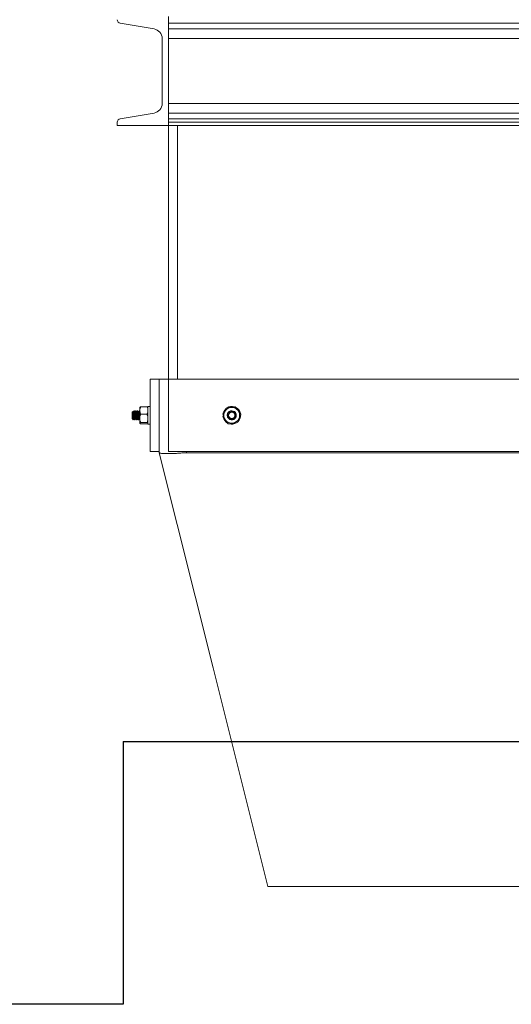
# Model space of a CAD drawing. Units: inches. Extents: x 0 to 2726, y 0 to 1999.
# Drawn here: x 975 to 989, y 1480 to 1507 of the extents above; entities that cross this region are included whole.
import ezdxf

# ---------------------------------------------------------------- set-up
doc = ezdxf.new("R2010")
doc.units = ezdxf.units.IN
doc.header["$LTSCALE"] = 96
doc.header["$MEASUREMENT"] = 0
doc.linetypes.add('CENTERX2', pattern=[0.8, 0.5, -0.1, 0.1, -0.1])
doc.layers.add('RAIL CLEARANCE ZONE', color=4, linetype='Continuous')

# ---------------------------------------------------------------- blocks, each defined once
blk = doc.blocks.new('EXTENDED')
at = {"color": 7, "linetype": 'Continuous', "lineweight": 15}
for p, q in [((1367.396, 330.472), (1367.396, 333.472)), ((1366.07, 333.288), (1367.001, 333.133)), ((1388.896, 333.288), (1367.396, 333.288)), ((1388.896, 333.133), (1367.396, 333.133)), ((1367.226, 332.867), (1367.226, 331.077)), ((1388.896, 332.867), (1367.396, 332.867)), ((1388.896, 331.077), (1367.396, 331.077)), ((1367.001, 330.81), (1366.07, 330.655)), ((1388.896, 330.81), (1367.396, 330.81)), ((1388.896, 330.655), (1367.396, 330.655)), ((1365.986, 330.557), (1365.986, 330.472)), ((1365.986, 330.472), (1367.396, 330.472)), ((1388.896, 330.557), (1367.396, 330.557)), ((1367.396, 330.557), (1367.396, 330.472)), ((1388.896, 330.472), (1367.396, 330.472)), ((1367.396, 323.472), (1367.396, 330.472)), ((1367.646, 323.472), (1367.646, 330.472)), ((1366.896, 323.472), (1367.146, 323.472)), ((1366.896, 321.472), (1366.896, 323.472)), ((1367.146, 321.472), (1367.146, 323.472)), ((1367.146, 323.472), (1367.396, 323.472)), ((1367.396, 321.472), (1367.396, 323.472)), ((1367.396, 323.472), (1388.896, 323.472)), ((1366.413, 322.576), (1366.396, 322.559)), ((1366.396, 322.384), (1366.396, 322.559)), ((1366.423, 322.561), (1366.415, 322.576)), ((1366.453, 322.597), (1366.446, 322.597)), ((1366.503, 322.597), (1366.496, 322.597)), ((1366.553, 322.597), (1366.546, 322.597)), ((1366.603, 322.597), (1366.596, 322.597)), ((1366.608, 322.605), (1366.608, 322.69)), ((1366.608, 322.605), (1366.608, 322.388)), ((1366.809, 322.705), (1366.633, 322.705)), ((1366.809, 322.504), (1366.633, 322.504)), ((1366.896, 322.715), (1366.834, 322.715)), ((1366.834, 322.715), (1366.834, 322.228)), ((1368.917, 322.49), (1368.904, 322.491)), ((1366.396, 322.384), (1366.4, 322.381)), ((1366.406, 322.375), (1366.429, 322.351)), ((1366.471, 322.347), (1366.478, 322.347)), ((1366.521, 322.347), (1366.528, 322.347)), ((1366.571, 322.347), (1366.578, 322.347)), ((1366.608, 322.388), (1366.608, 322.255)), ((1366.809, 322.271), (1366.633, 322.271)), ((1366.809, 322.238), (1366.633, 322.238)), ((1366.834, 322.228), (1366.896, 322.228)), ((1366.896, 321.472), (1367.146, 321.472)), ((1367.146, 321.441), (1367.146, 321.472)), ((1388.896, 321.472), (1367.396, 321.472)), ((1367.896, 321.441), (1378.146, 321.441)), ((1378.146, 309.472), (1374.396, 309.472))]:
    blk.add_line(p, q, dxfattribs=at)
at = {"color": 8, "linetype": 'Continuous', "lineweight": 15}
blk.add_line((1367.896, 321.472), (1367.896, 321.441), dxfattribs=at)
at = {"color": 7, "linetype": 'Continuous', "lineweight": 15, "flags": 128}
for points in [[(1369.031, 322.519), (1369.021, 322.477), (1369.021, 322.472)], [(1367.146, 321.441), (1368.631, 315.501), (1370.139, 309.472)]]:
    blk.add_lwpolyline(points, dxfattribs=at)
at = {"color": 7, "linetype": 'Continuous', "lineweight": 15}
blk.add_circle((1369.146, 322.472), 0.0875, dxfattribs=at)
for centre, radius, start, end in [((1366.086, 333.387), 0.1, 180, 260.537), ((1366.956, 332.867), 0.27, 360, 80.537), ((1366.956, 331.077), 0.27, 279.463, 360), ((1366.086, 330.557), 0.1, 99.463, 180), ((1369.146, 322.472), 0.244, 132.5499, 175.5), ((1369.146, 322.472), 0.219, 157.4773, 217.4773), ((1369.146, 322.472), 0.219, 97.4773, 157.4773), ((1369.146, 322.472), 0.244, 73.8464, 121.185), ((1369.146, 322.472), 0.125, 180, 225), ((1369.146, 322.472), 0.125, 244.1478, 157.4773), ((1369.146, 322.472), 0.219, 37.4773, 97.4773), ((1369.146, 322.472), 0.244, 12.3009, 62.7936), ((1369.146, 322.472), 0.243, 313.6867, 1.1552), ((1369.146, 322.472), 0.219, 337.4773, 37.4773), ((1369.146, 322.472), 0.244, 191.6188, 241.9574), ((1369.146, 322.472), 0.219, 217.4773, 277.4773), ((1369.146, 322.472), 0.243, 253.3934, 302.1458), ((1369.146, 322.472), 0.219, 277.4773, 337.4773)]:
    blk.add_arc(centre, radius, start, end, dxfattribs=at)
for points, knots in [([(1366.43, 322.352), (1366.429, 322.353), (1366.428, 322.354), (1366.427, 322.371), (1366.425, 322.399), (1366.423, 322.435), (1366.422, 322.475), (1366.42, 322.513), (1366.418, 322.545), (1366.416, 322.567), (1366.415, 322.577), (1366.414, 322.575), (1366.414, 322.575)], [0, 0, 0, 0, 0.078123, 0.192435, 0.305465, 0.417139, 0.526346, 0.635389, 0.740782, 0.84626, 0.948666, 1, 1, 1, 1]), ([(1366.423, 322.56), (1366.423, 322.559), (1366.425, 322.556), (1366.428, 322.537), (1366.431, 322.507), (1366.434, 322.472), (1366.437, 322.436), (1366.44, 322.406), (1366.443, 322.385), (1366.445, 322.382), (1366.446, 322.38)], [0, 0, 0, 0, 0.07404, 0.206331, 0.338581, 0.470891, 0.603134, 0.735441, 0.867732, 1, 1, 1, 1]), ([(1366.445, 322.596), (1366.442, 322.59), (1366.436, 322.579), (1366.43, 322.567), (1366.426, 322.562)], [0, 0, 0, 0, 0.500844, 1, 1, 1, 1]), ([(1366.426, 322.56), (1366.427, 322.561), (1366.428, 322.565), (1366.431, 322.557), (1366.434, 322.538), (1366.437, 322.507), (1366.44, 322.472), (1366.443, 322.436), (1366.446, 322.406), (1366.449, 322.387), (1366.451, 322.384), (1366.451, 322.383)], [0, 0, 0, 0, 0.047345, 0.172338, 0.297339, 0.422302, 0.547322, 0.672278, 0.797295, 0.922296, 1, 1, 1, 1]), ([(1366.445, 322.594), (1366.446, 322.595), (1366.447, 322.6), (1366.449, 322.589), (1366.453, 322.563), (1366.456, 322.521), (1366.459, 322.472), (1366.462, 322.422), (1366.465, 322.381), (1366.468, 322.352), (1366.47, 322.348), (1366.471, 322.347)], [0, 0, 0, 0, 0.035359, 0.155942, 0.27651, 0.397122, 0.517699, 0.638275, 0.758848, 0.879417, 1, 1, 1, 1]), ([(1366.473, 322.561), (1366.47, 322.567), (1366.463, 322.578), (1366.457, 322.59), (1366.454, 322.595)], [0, 0, 0, 0, 0.499515, 1, 1, 1, 1]), ([(1366.454, 322.593), (1366.454, 322.592), (1366.456, 322.588), (1366.459, 322.562), (1366.462, 322.521), (1366.465, 322.472), (1366.468, 322.423), (1366.471, 322.381), (1366.474, 322.354), (1366.477, 322.343), (1366.478, 322.348), (1366.479, 322.35)], [0, 0, 0, 0, 0.081571, 0.207089, 0.332651, 0.458176, 0.583701, 0.709223, 0.83474, 0.960273, 1, 1, 1, 1]), ([(1366.473, 322.56), (1366.473, 322.559), (1366.475, 322.556), (1366.478, 322.537), (1366.481, 322.507), (1366.484, 322.472), (1366.487, 322.436), (1366.49, 322.406), (1366.493, 322.385), (1366.495, 322.382), (1366.496, 322.38)], [0, 0, 0, 0, 0.0738269, 0.2061738, 0.3384796, 0.4708463, 0.6031454, 0.7355087, 0.8678557, 1, 1, 1, 1]), ([(1366.495, 322.596), (1366.492, 322.59), (1366.486, 322.579), (1366.48, 322.567), (1366.476, 322.562)], [0, 0, 0, 0, 0.500417, 1, 1, 1, 1]), ([(1366.476, 322.56), (1366.477, 322.561), (1366.478, 322.565), (1366.481, 322.557), (1366.484, 322.538), (1366.487, 322.507), (1366.49, 322.472), (1366.493, 322.436), (1366.496, 322.406), (1366.499, 322.387), (1366.501, 322.384), (1366.501, 322.383)], [0, 0, 0, 0, 0.047291, 0.17229, 0.297297, 0.422266, 0.547292, 0.672254, 0.797277, 0.922284, 1, 1, 1, 1]), ([(1366.495, 322.594), (1366.496, 322.595), (1366.497, 322.6), (1366.499, 322.589), (1366.503, 322.563), (1366.506, 322.521), (1366.509, 322.472), (1366.512, 322.422), (1366.515, 322.381), (1366.518, 322.352), (1366.52, 322.348), (1366.521, 322.347)], [0, 0, 0, 0, 0.03532, 0.155908, 0.276482, 0.397098, 0.517679, 0.63826, 0.758839, 0.879412, 1, 1, 1, 1]), ([(1366.503, 322.597), (1366.504, 322.595), (1366.506, 322.591), (1366.509, 322.562), (1366.512, 322.521), (1366.515, 322.472), (1366.518, 322.423), (1366.521, 322.381), (1366.524, 322.354), (1366.527, 322.343), (1366.528, 322.348), (1366.528, 322.349)], [0, 0, 0, 0, 0.121307, 0.242599, 0.363935, 0.485234, 0.606534, 0.727831, 0.849124, 0.97043, 1, 1, 1, 1]), ([(1366.523, 322.562), (1366.519, 322.567), (1366.513, 322.579), (1366.507, 322.59), (1366.503, 322.596)], [0, 0, 0, 0, 0.499173, 1, 1, 1, 1]), ([(1366.523, 322.56), (1366.523, 322.559), (1366.525, 322.557), (1366.528, 322.537), (1366.531, 322.507), (1366.534, 322.472), (1366.537, 322.436), (1366.54, 322.406), (1366.543, 322.385), (1366.545, 322.382), (1366.546, 322.38)], [0, 0, 0, 0, 0.081087, 0.212371, 0.343614, 0.474918, 0.606154, 0.737454, 0.868738, 1, 1, 1, 1]), ([(1366.545, 322.596), (1366.542, 322.59), (1366.536, 322.579), (1366.53, 322.567), (1366.526, 322.562)], [0, 0, 0, 0, 0.500427, 1, 1, 1, 1]), ([(1366.526, 322.56), (1366.527, 322.561), (1366.528, 322.565), (1366.531, 322.557), (1366.534, 322.538), (1366.537, 322.507), (1366.54, 322.472), (1366.543, 322.436), (1366.546, 322.406), (1366.549, 322.387), (1366.551, 322.384), (1366.551, 322.383)], [0, 0, 0, 0, 0.047275, 0.172275, 0.297283, 0.422253, 0.54728, 0.672243, 0.797267, 0.922275, 1, 1, 1, 1]), ([(1366.545, 322.594), (1366.546, 322.595), (1366.547, 322.6), (1366.549, 322.589), (1366.553, 322.563), (1366.556, 322.521), (1366.559, 322.472), (1366.562, 322.422), (1366.565, 322.381), (1366.568, 322.352), (1366.57, 322.348), (1366.571, 322.347)], [0, 0, 0, 0, 0.035293, 0.155884, 0.276461, 0.397081, 0.517666, 0.63825, 0.758832, 0.879409, 1, 1, 1, 1]), ([(1366.553, 322.597), (1366.554, 322.595), (1366.556, 322.591), (1366.559, 322.562), (1366.562, 322.521), (1366.565, 322.472), (1366.568, 322.423), (1366.571, 322.381), (1366.574, 322.354), (1366.577, 322.343), (1366.578, 322.348), (1366.578, 322.349)], [0, 0, 0, 0, 0.121704, 0.243394, 0.365127, 0.486825, 0.608522, 0.730217, 0.851907, 0.973611, 1, 1, 1, 1]), ([(1366.572, 322.562), (1366.569, 322.568), (1366.563, 322.579), (1366.556, 322.59), (1366.553, 322.596)], [0, 0, 0, 0, 0.499481, 1, 1, 1, 1]), ([(1366.572, 322.561), (1366.573, 322.56), (1366.575, 322.557), (1366.578, 322.537), (1366.581, 322.507), (1366.584, 322.472), (1366.587, 322.436), (1366.59, 322.406), (1366.593, 322.385), (1366.595, 322.382), (1366.596, 322.38)], [0, 0, 0, 0, 0.089982, 0.220019, 0.350016, 0.480073, 0.610063, 0.740116, 0.870153, 1, 1, 1, 1]), ([(1366.595, 322.596), (1366.592, 322.59), (1366.586, 322.579), (1366.58, 322.567), (1366.576, 322.562)], [0, 0, 0, 0, 0.500432, 1, 1, 1, 1]), ([(1366.576, 322.56), (1366.577, 322.561), (1366.578, 322.565), (1366.581, 322.557), (1366.584, 322.538), (1366.587, 322.507), (1366.59, 322.472), (1366.593, 322.436), (1366.596, 322.406), (1366.599, 322.387), (1366.601, 322.384), (1366.601, 322.383)], [0, 0, 0, 0, 0.047302, 0.172307, 0.297321, 0.422296, 0.547329, 0.672298, 0.797327, 0.922341, 1, 1, 1, 1]), ([(1366.595, 322.594), (1366.596, 322.595), (1366.597, 322.6), (1366.599, 322.589), (1366.603, 322.562), (1366.606, 322.523), (1366.607, 322.493), (1366.608, 322.479)], [0, 0, 0, 0, 0.070748, 0.312744, 0.554711, 0.796764, 1, 1, 1, 1]), ([(1366.603, 322.597), (1366.604, 322.595), (1366.606, 322.592), (1366.607, 322.573), (1366.608, 322.564)], [0, 0, 0, 0, 0.543452, 1, 1, 1, 1]), ([(1366.633, 322.705), (1366.621, 322.674), (1366.609, 322.641), (1366.608, 322.607), (1366.608, 322.605)], [0, 0, 0, 0, 0.932073, 1, 1, 1, 1]), ([(1366.608, 322.688), (1366.612, 322.693), (1366.617, 322.699), (1366.631, 322.704), (1366.633, 322.705)], [0, 0, 0, 0, 0.87223, 1, 1, 1, 1]), ([(1366.608, 322.605), (1366.612, 322.575), (1366.617, 322.541), (1366.631, 322.509), (1366.633, 322.504)], [0, 0, 0, 0, 0.87223, 1, 1, 1, 1]), ([(1366.633, 322.504), (1366.63, 322.495), (1366.615, 322.457), (1366.611, 322.417), (1366.608, 322.388)], [0, 0, 0, 0, 0.2620779, 1, 1, 1, 1]), ([(1366.809, 322.705), (1366.821, 322.674), (1366.834, 322.641), (1366.834, 322.607), (1366.834, 322.605)], [0, 0, 0, 0, 0.932073, 1, 1, 1, 1]), ([(1366.834, 322.688), (1366.83, 322.693), (1366.826, 322.699), (1366.811, 322.704), (1366.809, 322.705)], [0, 0, 0, 0, 0.87223, 1, 1, 1, 1]), ([(1366.834, 322.605), (1366.83, 322.575), (1366.826, 322.541), (1366.811, 322.509), (1366.809, 322.504)], [0, 0, 0, 0, 0.872231, 1, 1, 1, 1]), ([(1366.809, 322.504), (1366.813, 322.495), (1366.828, 322.457), (1366.831, 322.417), (1366.834, 322.388)], [0, 0, 0, 0, 0.26208, 1, 1, 1, 1]), ([(1368.944, 322.555), (1368.941, 322.548), (1368.925, 322.508), (1368.909, 322.47), (1368.896, 322.439)], [0, 0, 0, 0, 0.189672, 1, 1, 1, 1]), ([(1368.993, 322.672), (1368.989, 322.662), (1368.973, 322.625), (1368.956, 322.585), (1368.944, 322.555)], [0, 0, 0, 0, 0.2620784, 1, 1, 1, 1]), ([(1368.993, 322.672), (1369.031, 322.677), (1369.072, 322.683), (1369.115, 322.688), (1369.118, 322.688)], [0, 0, 0, 0, 0.932077, 1, 1, 1, 1]), ([(1369.175, 322.385), (1369.166, 322.381), (1369.148, 322.373), (1369.115, 322.372), (1369.083, 322.382), (1369.053, 322.403), (1369.034, 322.43), (1369.024, 322.454), (1369.022, 322.467), (1369.021, 322.472)], [0, 0, 0, 0, 0.1469203, 0.2933405, 0.4617079, 0.6305365, 0.809251, 0.9344414, 1, 1, 1, 1]), ([(1369.058, 322.383), (1369.069, 322.375), (1369.091, 322.358), (1369.133, 322.349), (1369.174, 322.353), (1369.211, 322.37), (1369.24, 322.399), (1369.257, 322.435), (1369.261, 322.475), (1369.252, 322.513), (1369.231, 322.545), (1369.2, 322.567), (1369.165, 322.578), (1369.128, 322.576), (1369.095, 322.562), (1369.069, 322.539), (1369.052, 322.508), (1369.047, 322.474), (1369.054, 322.441), (1369.071, 322.413), (1369.09, 322.397), (1369.103, 322.391), (1369.106, 322.39)], [0, 0, 0, 0, 0.058011, 0.116033, 0.174079, 0.230844, 0.286974, 0.342429, 0.396659, 0.450807, 0.503143, 0.555521, 0.606375, 0.656833, 0.70637, 0.754933, 0.803147, 0.849799, 0.896514, 0.941432, 0.986218, 1, 1, 1, 1]), ([(1369.118, 322.688), (1369.155, 322.693), (1369.198, 322.699), (1369.238, 322.704), (1369.243, 322.705)], [0, 0, 0, 0, 0.872226, 1, 1, 1, 1]), ([(1369.243, 322.705), (1369.267, 322.674), (1369.292, 322.641), (1369.318, 322.607), (1369.32, 322.605)], [0, 0, 0, 0, 0.932081, 1, 1, 1, 1]), ([(1369.32, 322.605), (1369.343, 322.575), (1369.369, 322.541), (1369.394, 322.509), (1369.397, 322.504)], [0, 0, 0, 0, 0.872226, 1, 1, 1, 1]), ([(1369.397, 322.504), (1369.393, 322.495), (1369.377, 322.457), (1369.361, 322.417), (1369.348, 322.388)], [0, 0, 0, 0, 0.26208, 1, 1, 1, 1]), ([(1366.4, 322.385), (1366.402, 322.38), (1366.404, 322.375), (1366.406, 322.375), (1366.406, 322.375)], [0, 0, 0, 0, 0.97715, 1, 1, 1, 1]), ([(1366.4, 322.381), (1366.4, 322.381), (1366.4, 322.381), (1366.4, 322.384), (1366.4, 322.385)], [0, 0, 0, 0, 0.421411, 1, 1, 1, 1]), ([(1366.429, 322.348), (1366.432, 322.354), (1366.438, 322.365), (1366.445, 322.376), (1366.448, 322.382)], [0, 0, 0, 0, 0.5005744, 1, 1, 1, 1]), ([(1366.451, 322.381), (1366.455, 322.376), (1366.461, 322.364), (1366.467, 322.353), (1366.47, 322.347)], [0, 0, 0, 0, 0.499582, 1, 1, 1, 1]), ([(1366.479, 322.348), (1366.482, 322.353), (1366.488, 322.365), (1366.494, 322.376), (1366.498, 322.382)], [0, 0, 0, 0, 0.500651, 1, 1, 1, 1]), ([(1366.501, 322.381), (1366.505, 322.376), (1366.511, 322.364), (1366.517, 322.353), (1366.52, 322.347)], [0, 0, 0, 0, 0.499575, 1, 1, 1, 1]), ([(1366.528, 322.347), (1366.531, 322.353), (1366.538, 322.364), (1366.544, 322.376), (1366.547, 322.381)], [0, 0, 0, 0, 0.500529, 1, 1, 1, 1]), ([(1366.551, 322.381), (1366.555, 322.376), (1366.561, 322.364), (1366.567, 322.353), (1366.57, 322.347)], [0, 0, 0, 0, 0.499578, 1, 1, 1, 1]), ([(1366.578, 322.347), (1366.581, 322.353), (1366.588, 322.364), (1366.594, 322.375), (1366.597, 322.381)], [0, 0, 0, 0, 0.500195, 1, 1, 1, 1]), ([(1366.608, 322.388), (1366.609, 322.38), (1366.61, 322.34), (1366.623, 322.302), (1366.633, 322.271)], [0, 0, 0, 0, 0.189691, 1, 1, 1, 1]), ([(1366.633, 322.271), (1366.621, 322.266), (1366.609, 322.261), (1366.608, 322.255), (1366.608, 322.255)], [0, 0, 0, 0, 0.932068, 1, 1, 1, 1]), ([(1366.608, 322.255), (1366.612, 322.25), (1366.617, 322.244), (1366.631, 322.239), (1366.633, 322.238)], [0, 0, 0, 0, 0.872245, 1, 1, 1, 1]), ([(1366.834, 322.388), (1366.834, 322.38), (1366.833, 322.34), (1366.82, 322.302), (1366.809, 322.271)], [0, 0, 0, 0, 0.189691, 1, 1, 1, 1]), ([(1366.809, 322.271), (1366.821, 322.266), (1366.834, 322.261), (1366.834, 322.255), (1366.834, 322.255)], [0, 0, 0, 0, 0.932068, 1, 1, 1, 1]), ([(1366.834, 322.255), (1366.83, 322.25), (1366.826, 322.244), (1366.811, 322.239), (1366.809, 322.238)], [0, 0, 0, 0, 0.872245, 1, 1, 1, 1]), ([(1368.973, 322.338), (1368.95, 322.368), (1368.924, 322.403), (1368.899, 322.435), (1368.896, 322.439)], [0, 0, 0, 0, 0.8722257, 1, 1, 1, 1]), ([(1369.05, 322.238), (1369.026, 322.269), (1369.001, 322.302), (1368.975, 322.336), (1368.973, 322.338)], [0, 0, 0, 0, 0.932073, 1, 1, 1, 1]), ([(1369.175, 322.255), (1369.138, 322.25), (1369.095, 322.244), (1369.055, 322.239), (1369.05, 322.238)], [0, 0, 0, 0, 0.872241, 1, 1, 1, 1]), ([(1369.106, 322.39), (1369.11, 322.388), (1369.121, 322.383), (1369.139, 322.38), (1369.159, 322.381), (1369.17, 322.384), (1369.175, 322.385)], [0, 0, 0, 0, 0.175264, 0.528483, 0.760163, 1, 1, 1, 1]), ([(1369.3, 322.271), (1369.262, 322.266), (1369.22, 322.261), (1369.178, 322.255), (1369.175, 322.255)], [0, 0, 0, 0, 0.932059, 1, 1, 1, 1]), ([(1369.348, 322.388), (1369.345, 322.38), (1369.329, 322.34), (1369.313, 322.302), (1369.3, 322.271)], [0, 0, 0, 0, 0.189695, 1, 1, 1, 1]), ([(1367.896, 321.441), (1367.855, 321.439), (1367.772, 321.435), (1367.651, 321.422), (1367.536, 321.418), (1367.432, 321.415), (1367.34, 321.415), (1367.263, 321.416), (1367.204, 321.421), (1367.168, 321.426), (1367.149, 321.437), (1367.147, 321.439), (1367.146, 321.441)], [0, 0, 0, 0, 0.1058098, 0.2117438, 0.3173788, 0.423016, 0.5293199, 0.6356246, 0.7424712, 0.8493215, 0.9247106, 1, 1, 1, 1]), ([(1374.396, 309.472), (1374.311, 309.472), (1374.139, 309.472), (1373.852, 309.472), (1373.536, 309.472), (1373.192, 309.472), (1372.854, 309.472), (1372.526, 309.472), (1372.214, 309.472), (1371.917, 309.472), (1371.634, 309.472), (1371.392, 309.472), (1371.188, 309.472), (1371.017, 309.472), (1370.86, 309.472), (1370.701, 309.472), (1370.549, 309.472), (1370.41, 309.472), (1370.297, 309.472), (1370.208, 309.472), (1370.148, 309.472), (1370.142, 309.472), (1370.139, 309.472)], [0, 0, 0, 0, 0.038345, 0.076811, 0.128958, 0.181105, 0.23474, 0.288374, 0.340522, 0.392669, 0.446336, 0.500003, 0.539706, 0.579409, 0.619769, 0.66013, 0.712371, 0.764611, 0.818363, 0.872116, 0.935736, 1, 1, 1, 1])]:
    blk.add_open_spline(points, degree=3, knots=knots, dxfattribs=at)
blk = doc.blocks.new('RAIL CLEAR')
at = {"layer": 'RAIL CLEARANCE ZONE', "linetype": 'CENTERX2'}
for p, q in [((804.934, 296.527), (804.934, 289.277)), ((804.934, 296.527), (828.934, 296.527)), ((804.934, 289.277), (752.934, 289.277))]:
    blk.add_line(p, q, dxfattribs=at)
blk.add_arc((816.934, 295.902), 102, 0, 180, dxfattribs=at)

msp = doc.modelspace()

# ---------------------------------------------------------------- block references
for name, p in [('EXTENDED', (-388.146, 1173.903)), ('RAIL CLEAR', (173.066, 1190.848))]:
    msp.add_blockref(name, p)

doc.saveas('drawing.dxf')
